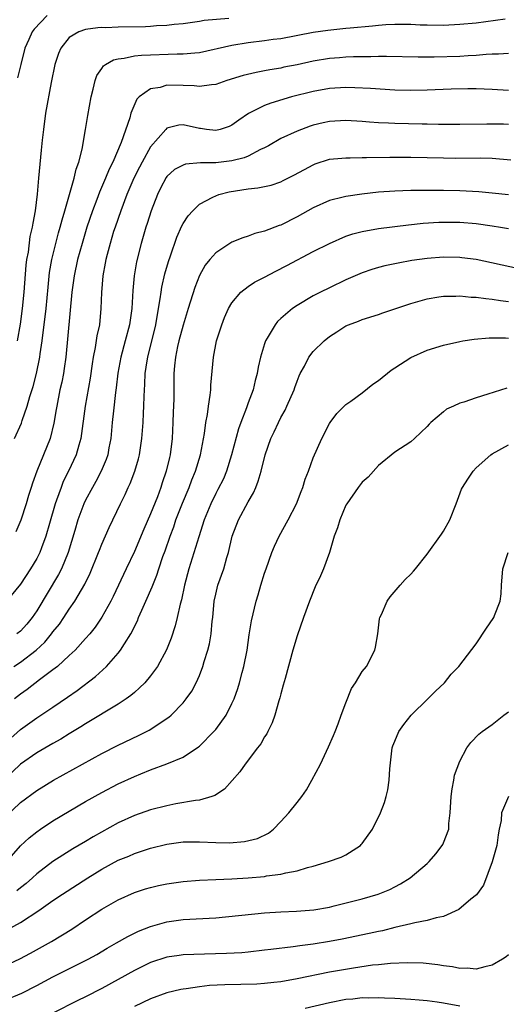
# Model space of a CAD drawing. Units: inches. Extents: x 2599874 to 2601000, y 1479000 to 1482000.
# Drawn here: x 2600113 to 2600173, y 1480327 to 1480448 of the extents above; entities that cross this region are included whole.
import ezdxf

# ---------------------------------------------------------------- set-up
doc = ezdxf.new("R2010")
doc.units = ezdxf.units.IN
doc.header["$MEASUREMENT"] = 0
doc.layers.add('LD25981479_2ft', color=230, linetype='Continuous')

msp = doc.modelspace()

# ---------------------------------------------------------------- linework, layer by layer
at = {"layer": 'LD25981479_2ft'}
for points, elevation in [([(2600116.27, 1480449), (2600114.67, 1480447.33), (2600114.44, 1480447), (2600114.04, 1480446.04), (2600113.56, 1480445), (2600113.04, 1480443), (2600112.64, 1480441.36)], 10904), ([(2600112.29, 1480397), (2600113.11, 1480398.89), (2600113.21, 1480399.21), (2600113.84, 1480401), (2600114.16, 1480402.16), (2600114.58, 1480403.42), (2600114.98, 1480405.02), (2600115.37, 1480407), (2600115.42, 1480407.42), (2600115.65, 1480409), (2600116.15, 1480413), (2600116.39, 1480415.61), (2600116.59, 1480417.41), (2600116.86, 1480419), (2600117.35, 1480421), (2600117.69, 1480422.31), (2600117.9, 1480423), (2600118.11, 1480423.89), (2600118.45, 1480425), (2600119.62, 1480429), (2600119.86, 1480430.14), (2600120.19, 1480431), (2600120.58, 1480432.58), (2600121, 1480435), (2600121.28, 1480436.72), (2600121.69, 1480439), (2600121.95, 1480439.95), (2600122.18, 1480441), (2600122.38, 1480441.62), (2600123, 1480442.51), (2600123.19, 1480442.81), (2600123.47, 1480443), (2600124.43, 1480443.57), (2600125, 1480443.68), (2600125.75, 1480443.75), (2600127, 1480444.04), (2600127.86, 1480444.14), (2600132.28, 1480444.28), (2600133, 1480444.28), (2600134.44, 1480444.44), (2600135, 1480444.47), (2600139, 1480445.37), (2600141, 1480445.68), (2600143, 1480445.92), (2600144.08, 1480446.08), (2600145, 1480446.2), (2600149, 1480446.95), (2600150.79, 1480447.21), (2600153, 1480447.44), (2600153.51, 1480447.51), (2600156.26, 1480447.74), (2600157, 1480447.84), (2600157.91, 1480447.91), (2600159, 1480447.96), (2600161, 1480447.94), (2600162.12, 1480447.88), (2600163, 1480447.86), (2600165, 1480447.84), (2600167, 1480447.93), (2600169, 1480448.12), (2600172.59, 1480448.59)], 10900), ([(2600138.63, 1480448.63), (2600135.6, 1480448.4), (2600135, 1480448.28), (2600133, 1480448), (2600131.9, 1480447.9), (2600131, 1480447.77), (2600129.73, 1480447.73), (2600129, 1480447.66), (2600128.37, 1480447.63), (2600125, 1480447.57), (2600123.51, 1480447.51), (2600123, 1480447.52), (2600122.51, 1480447.49), (2600121, 1480447.29), (2600120.16, 1480447), (2600119, 1480446.31), (2600117.95, 1480445), (2600117.68, 1480444.32), (2600117.24, 1480443), (2600116.77, 1480440.77), (2600116.1, 1480437), (2600115.82, 1480435), (2600115.69, 1480433.69), (2600115.54, 1480432.46), (2600115.23, 1480429), (2600115.04, 1480427.04), (2600114.79, 1480425), (2600114.51, 1480423.49), (2600114.45, 1480423), (2600114.17, 1480421.83), (2600113.93, 1480419.93), (2600113.75, 1480419), (2600113.67, 1480418.33), (2600113.43, 1480415), (2600113.23, 1480413), (2600112.95, 1480411.05), (2600112.61, 1480409)], 10902), ([(2600173, 1480444.34), (2600171.75, 1480444.25), (2600171, 1480444.26), (2600170.23, 1480444.23), (2600169, 1480444.1), (2600168.05, 1480444.05), (2600167, 1480443.97), (2600163.87, 1480443.87), (2600161.88, 1480443.88), (2600157.99, 1480443.99), (2600157, 1480443.98), (2600156.06, 1480443.94), (2600155, 1480443.94), (2600153.92, 1480443.92), (2600153, 1480443.87), (2600152.2, 1480443.8), (2600151, 1480443.71), (2600149, 1480443.39), (2600147, 1480442.96), (2600145.36, 1480442.64), (2600145, 1480442.55), (2600143.66, 1480442.34), (2600143, 1480442.19), (2600141.98, 1480442.02), (2600140.38, 1480441.62), (2600138.38, 1480441), (2600137, 1480440.53), (2600136.5, 1480440.5), (2600135, 1480440.29), (2600134.36, 1480440.36), (2600133, 1480440.4), (2600131, 1480440.43), (2600130.17, 1480440.17), (2600129, 1480439.99), (2600127.59, 1480439), (2600127.29, 1480438.71), (2600126.58, 1480437), (2600126.45, 1480436.45), (2600125.39, 1480433.39), (2600124.35, 1480431), (2600123.89, 1480430.11), (2600123.46, 1480429), (2600122.71, 1480427.29), (2600122.38, 1480426.38), (2600121.85, 1480425), (2600121.18, 1480423), (2600121, 1480422.42), (2600120.57, 1480421), (2600120.03, 1480419), (2600119.61, 1480417), (2600119.33, 1480415), (2600118.57, 1480407), (2600118.38, 1480405.62), (2600118.28, 1480405), (2600118.07, 1480403.93), (2600117.86, 1480403), (2600117.46, 1480401), (2600117.41, 1480400.59), (2600117.12, 1480398.88), (2600116.64, 1480397), (2600115.01, 1480392.99), (2600114.48, 1480391.52), (2600114.32, 1480391), (2600114, 1480390), (2600113.71, 1480389), (2600113.04, 1480386.96), (2600112.45, 1480385.55)], 10898), ([(2600173, 1480439.79), (2600171, 1480439.93), (2600169, 1480439.98), (2600167.99, 1480439.99), (2600165.96, 1480439.96), (2600163, 1480439.83), (2600161, 1480439.77), (2600159, 1480439.82), (2600156.03, 1480440.03), (2600154.12, 1480440.12), (2600153, 1480440.14), (2600151, 1480440.03), (2600149, 1480439.68), (2600146.33, 1480439), (2600143.77, 1480438.23), (2600143, 1480437.93), (2600141.03, 1480436.97), (2600139.84, 1480436.16), (2600139, 1480435.51), (2600138.64, 1480435.36), (2600137.54, 1480435), (2600137, 1480434.86), (2600135.89, 1480435), (2600135.12, 1480435.12), (2600135, 1480435.13), (2600133, 1480435.57), (2600132.48, 1480435.52), (2600131, 1480435.14), (2600130.86, 1480435), (2600129, 1480432.85), (2600127.96, 1480431), (2600127.63, 1480430.37), (2600126.94, 1480429), (2600126.08, 1480427), (2600125.32, 1480425), (2600124.63, 1480423), (2600124.45, 1480422.45), (2600124.01, 1480421), (2600123.65, 1480419.65), (2600123.5, 1480419), (2600123.43, 1480418.57), (2600123.13, 1480417), (2600122.97, 1480414.97), (2600122.9, 1480413), (2600122.7, 1480411), (2600122.38, 1480409.62), (2600122.19, 1480408.19), (2600121.94, 1480407), (2600121.81, 1480406.2), (2600121.56, 1480404.44), (2600120.94, 1480401), (2600120.44, 1480397), (2600120.18, 1480396.18), (2600119.85, 1480395), (2600118.91, 1480393), (2600118.27, 1480391.73), (2600117.99, 1480391), (2600117.44, 1480389.44), (2600117.26, 1480389), (2600116.56, 1480386.56), (2600116.14, 1480385), (2600115.59, 1480383.59), (2600115.38, 1480383), (2600115, 1480382.26), (2600114.24, 1480381), (2600113, 1480379.09), (2600111.3, 1480377)], 10896), ([(2600173, 1480435.62), (2600172.36, 1480435.64), (2600170.33, 1480435.67), (2600167, 1480435.61), (2600164.39, 1480435.61), (2600163, 1480435.64), (2600162.36, 1480435.64), (2600159, 1480435.72), (2600158.23, 1480435.77), (2600157, 1480435.82), (2600155.89, 1480435.89), (2600155, 1480435.97), (2600153, 1480436.09), (2600151, 1480435.98), (2600150.19, 1480435.81), (2600149, 1480435.52), (2600148.6, 1480435.4), (2600147, 1480434.8), (2600145, 1480433.87), (2600143.5, 1480433), (2600143, 1480432.73), (2600142.52, 1480432.52), (2600141, 1480431.73), (2600140.49, 1480431.51), (2600139, 1480431.13), (2600137, 1480430.89), (2600135.12, 1480430.88), (2600133.27, 1480430.73), (2600133, 1480430.63), (2600131.93, 1480430.07), (2600131, 1480429.21), (2600130.91, 1480429.09), (2600130.21, 1480427.79), (2600129.83, 1480427), (2600129.06, 1480425), (2600128.57, 1480423.43), (2600128.43, 1480423), (2600127.84, 1480421), (2600127.27, 1480418.73), (2600126.98, 1480417), (2600126.81, 1480415.19), (2600126.69, 1480413), (2600126.41, 1480411), (2600125.88, 1480409), (2600125.32, 1480407), (2600124.96, 1480405.04), (2600124.77, 1480403.23), (2600124.68, 1480402.68), (2600124.42, 1480400.42), (2600124.27, 1480399), (2600124.1, 1480397), (2600123.88, 1480395.88), (2600123.73, 1480395), (2600123.55, 1480394.45), (2600122.94, 1480393), (2600122.27, 1480391.73), (2600121.84, 1480391), (2600121, 1480389.45), (2600120.79, 1480389), (2600120.06, 1480387), (2600119.69, 1480385.69), (2600118.87, 1480383), (2600118.04, 1480381), (2600117.69, 1480380.31), (2600115, 1480375.83), (2600114.45, 1480375), (2600113.8, 1480374.2), (2600113, 1480373.34), (2600112.55, 1480373)], 10894), ([(2600112.2, 1480369), (2600113, 1480369.53), (2600114.92, 1480371), (2600116.01, 1480371.99), (2600116.83, 1480373), (2600117, 1480373.23), (2600117.79, 1480374.21), (2600118.33, 1480375), (2600119, 1480376.02), (2600119.68, 1480377), (2600120.91, 1480379.09), (2600121.56, 1480380.44), (2600122.61, 1480383), (2600122.71, 1480383.29), (2600123, 1480384.01), (2600123.91, 1480386.09), (2600125.3, 1480389), (2600125.86, 1480390.14), (2600126.25, 1480391), (2600126.5, 1480391.5), (2600127.07, 1480393), (2600127.5, 1480394.5), (2600127.63, 1480395), (2600127.92, 1480397), (2600128.01, 1480397.99), (2600128.07, 1480399), (2600128.12, 1480400.12), (2600128.18, 1480401), (2600128.2, 1480402.2), (2600128.3, 1480403.7), (2600128.34, 1480405), (2600128.56, 1480406.56), (2600128.64, 1480407), (2600129.63, 1480411), (2600129.78, 1480411.78), (2600130.19, 1480414.19), (2600130.28, 1480415), (2600130.38, 1480415.62), (2600130.76, 1480417.24), (2600131.21, 1480418.79), (2600131.45, 1480419.45), (2600132.24, 1480421.76), (2600132.85, 1480423.15), (2600133, 1480423.43), (2600133.61, 1480424.39), (2600134.17, 1480425), (2600135, 1480425.8), (2600136.66, 1480426.66), (2600137, 1480426.86), (2600137.4, 1480427), (2600138.67, 1480427.33), (2600141, 1480427.71), (2600142.18, 1480427.82), (2600143.83, 1480428.17), (2600145, 1480428.57), (2600145.29, 1480428.71), (2600146.61, 1480429.39), (2600147.9, 1480430.1), (2600149, 1480430.67), (2600149.24, 1480430.76), (2600151, 1480431.33), (2600152.51, 1480431.49), (2600153, 1480431.53), (2600153.52, 1480431.52), (2600155, 1480431.55), (2600155.54, 1480431.54), (2600158.39, 1480431.61), (2600161, 1480431.6), (2600165, 1480431.51), (2600166.51, 1480431.49), (2600169.51, 1480431.51), (2600171, 1480431.48), (2600173.27, 1480431.27)], 10892), ([(2600173, 1480426.96), (2600171, 1480427.19), (2600169.34, 1480427.34), (2600167, 1480427.46), (2600165, 1480427.5), (2600161, 1480427.48), (2600159, 1480427.42), (2600157, 1480427.28), (2600154.95, 1480427.05), (2600153, 1480426.76), (2600152.66, 1480426.66), (2600151, 1480426.25), (2600149, 1480425.36), (2600147, 1480424.26), (2600145, 1480423.25), (2600144.8, 1480423.2), (2600143, 1480422.5), (2600141.8, 1480422.2), (2600141, 1480421.9), (2600140.32, 1480421.68), (2600139, 1480421.14), (2600137, 1480419.84), (2600136.26, 1480419), (2600135.7, 1480418.3), (2600135, 1480417.07), (2600134.42, 1480415.58), (2600133.62, 1480413), (2600133, 1480410.93), (2600132.48, 1480409), (2600132.32, 1480408.32), (2600132.05, 1480407), (2600131.94, 1480405.94), (2600131.87, 1480405), (2600131.84, 1480401.84), (2600131.77, 1480400.23), (2600131.74, 1480399), (2600131.65, 1480397), (2600131.4, 1480395), (2600131.32, 1480394.68), (2600130.93, 1480393), (2600130.44, 1480391.56), (2600130.27, 1480391), (2600129.83, 1480389.83), (2600129, 1480387.75), (2600128.15, 1480385.85), (2600127, 1480383.13), (2600125.98, 1480381), (2600124.41, 1480377.59), (2600124.1, 1480377), (2600123, 1480375.06), (2600122.17, 1480373.83), (2600121.51, 1480373), (2600121, 1480372.41), (2600119.73, 1480371), (2600119, 1480370.32), (2600117.54, 1480369), (2600117, 1480368.57), (2600115.33, 1480367.33), (2600113.83, 1480366.17), (2600113, 1480365.59), (2600112.29, 1480365)], 10890), ([(2600111, 1480359.45), (2600113, 1480361.24), (2600115, 1480362.68), (2600117, 1480363.99), (2600118.79, 1480365.21), (2600119.96, 1480366.04), (2600122.23, 1480367.77), (2600123.56, 1480369), (2600125, 1480370.61), (2600125.31, 1480371), (2600125.78, 1480371.78), (2600126.57, 1480373), (2600127.39, 1480374.61), (2600127.53, 1480375), (2600127.92, 1480375.92), (2600128.42, 1480377), (2600129.2, 1480378.8), (2600129.26, 1480379), (2600129.77, 1480380.23), (2600130.01, 1480381), (2600130.52, 1480382.52), (2600130.78, 1480383.22), (2600131.39, 1480385), (2600131.84, 1480386.16), (2600132.12, 1480387), (2600132.93, 1480389.07), (2600133.72, 1480391), (2600134.06, 1480391.94), (2600134.51, 1480393), (2600135.14, 1480395), (2600135.64, 1480397.64), (2600135.79, 1480399), (2600135.98, 1480399.98), (2600136.11, 1480401), (2600136.32, 1480402.32), (2600136.4, 1480403), (2600136.42, 1480403.58), (2600136.72, 1480407), (2600137.11, 1480409), (2600137.74, 1480411), (2600138.1, 1480411.9), (2600138.58, 1480413), (2600139, 1480413.7), (2600140.11, 1480415), (2600141, 1480415.68), (2600141.79, 1480416.22), (2600143, 1480416.84), (2600144.41, 1480417.59), (2600145.74, 1480418.26), (2600149, 1480419.98), (2600150.99, 1480421), (2600153, 1480421.88), (2600153.84, 1480422.16), (2600155, 1480422.46), (2600157, 1480422.81), (2600160.71, 1480423.29), (2600162.52, 1480423.48), (2600164.41, 1480423.59), (2600165, 1480423.61), (2600167, 1480423.6), (2600169, 1480423.46), (2600171, 1480423.17), (2600172.02, 1480423), (2600173, 1480422.81)], 10888), ([(2600174.1, 1480417.9), (2600169, 1480419), (2600167.24, 1480419.24), (2600167, 1480419.27), (2600165, 1480419.31), (2600163, 1480419.16), (2600161.11, 1480418.89), (2600159.42, 1480418.58), (2600157.77, 1480418.24), (2600157, 1480418.05), (2600156.2, 1480417.8), (2600155, 1480417.39), (2600153, 1480416.51), (2600151, 1480415.55), (2600149.9, 1480415), (2600149, 1480414.53), (2600147, 1480413.37), (2600146.43, 1480413), (2600145, 1480411.75), (2600144.61, 1480411.39), (2600144.3, 1480411), (2600143.34, 1480409.34), (2600143.12, 1480409), (2600143, 1480408.65), (2600142.49, 1480407), (2600142.22, 1480405.78), (2600142.08, 1480405), (2600141.85, 1480404.15), (2600141.6, 1480403), (2600141, 1480401.39), (2600140.8, 1480400.8), (2600140.11, 1480399), (2600139.81, 1480398.19), (2600138.96, 1480395), (2600138.33, 1480393), (2600137.94, 1480392.06), (2600137.27, 1480390.73), (2600137, 1480390.24), (2600136.41, 1480389), (2600135.6, 1480387), (2600134.92, 1480384.92), (2600133.71, 1480381), (2600133.18, 1480379), (2600132.81, 1480377.19), (2600132.64, 1480376.64), (2600132.28, 1480375), (2600132.03, 1480373.97), (2600131.53, 1480372.47), (2600130.97, 1480371.03), (2600129.86, 1480369), (2600129, 1480367.84), (2600128.28, 1480367), (2600127.65, 1480366.35), (2600127, 1480365.8), (2600126.58, 1480365.42), (2600125.98, 1480365), (2600125, 1480364.36), (2600121, 1480361.94), (2600120.44, 1480361.56), (2600119, 1480360.7), (2600117.95, 1480360.05), (2600117, 1480359.52), (2600115, 1480358.36), (2600113, 1480356.99), (2600111, 1480355.07)], 10886), ([(2600111, 1480350.35), (2600113, 1480352.25), (2600115, 1480353.74), (2600117.08, 1480355), (2600120.62, 1480357), (2600123, 1480358.29), (2600125, 1480359.31), (2600127.51, 1480360.49), (2600128.83, 1480361.17), (2600131.24, 1480362.76), (2600131.51, 1480363), (2600133, 1480364.54), (2600133.38, 1480365), (2600134.05, 1480365.95), (2600134.6, 1480367), (2600135, 1480367.9), (2600135.43, 1480369), (2600135.6, 1480369.6), (2600136.05, 1480371), (2600136.23, 1480371.77), (2600136.44, 1480373), (2600136.57, 1480374.57), (2600136.63, 1480375), (2600136.82, 1480377), (2600137, 1480377.86), (2600137.28, 1480379), (2600137.99, 1480381), (2600138.37, 1480382.37), (2600138.58, 1480383), (2600139.04, 1480385), (2600139.79, 1480387), (2600141, 1480389.24), (2600141.66, 1480390.34), (2600141.94, 1480391), (2600142.24, 1480391.76), (2600142.58, 1480393), (2600143.07, 1480395), (2600143.78, 1480397), (2600144.17, 1480397.83), (2600144.7, 1480399), (2600145, 1480399.59), (2600145.52, 1480400.48), (2600145.76, 1480401), (2600146.63, 1480403), (2600146.72, 1480403.28), (2600147, 1480404.05), (2600147.27, 1480404.73), (2600147.4, 1480405), (2600147.91, 1480405.91), (2600148.46, 1480407), (2600149, 1480407.69), (2600150.32, 1480409), (2600151, 1480409.57), (2600151.89, 1480410.11), (2600153, 1480410.86), (2600153.31, 1480411), (2600154.56, 1480411.44), (2600155, 1480411.63), (2600157, 1480412.27), (2600157.53, 1480412.47), (2600159, 1480412.94), (2600161, 1480413.62), (2600161.85, 1480413.85), (2600163, 1480414.2), (2600164.41, 1480414.41), (2600165, 1480414.52), (2600166.51, 1480414.51), (2600167, 1480414.53), (2600168.4, 1480414.4), (2600169, 1480414.38), (2600170.22, 1480414.22), (2600171, 1480414.16), (2600171.99, 1480413.99), (2600173, 1480413.86)], 10884), ([(2600111.34, 1480345), (2600113, 1480346.93), (2600114.06, 1480347.94), (2600115, 1480348.68), (2600115.46, 1480349), (2600117, 1480350.01), (2600119, 1480351.22), (2600121, 1480352.38), (2600123, 1480353.5), (2600125, 1480354.55), (2600127, 1480355.46), (2600127.79, 1480355.79), (2600129, 1480356.28), (2600131, 1480357.02), (2600133, 1480357.85), (2600134.88, 1480359.12), (2600135, 1480359.21), (2600136.79, 1480361), (2600137, 1480361.25), (2600138.29, 1480363), (2600139, 1480364.43), (2600139.26, 1480365), (2600139.71, 1480366.29), (2600139.92, 1480367), (2600140.25, 1480368.25), (2600140.46, 1480369), (2600140.86, 1480371), (2600141.13, 1480372.87), (2600141.4, 1480374.6), (2600141.96, 1480377), (2600142.21, 1480377.79), (2600142.55, 1480379), (2600143, 1480380.45), (2600143.19, 1480381), (2600143.92, 1480383), (2600144.22, 1480383.78), (2600144.8, 1480385), (2600145.89, 1480387), (2600146.93, 1480389), (2600147.49, 1480390.51), (2600147.7, 1480391), (2600147.99, 1480392.01), (2600148.39, 1480393), (2600149, 1480394.65), (2600150.04, 1480397), (2600151, 1480398.86), (2600151.09, 1480399), (2600151.91, 1480400.09), (2600153, 1480401.18), (2600153.61, 1480401.61), (2600155, 1480402.63), (2600156.32, 1480403.68), (2600157, 1480404.14), (2600158.58, 1480405.42), (2600159, 1480405.72), (2600161, 1480406.99), (2600163, 1480407.86), (2600165, 1480408.49), (2600167, 1480408.93), (2600167.38, 1480409), (2600168.78, 1480409.22), (2600170.61, 1480409.39), (2600172.62, 1480409.38), (2600173, 1480409.34)], 10882), ([(2600172.8, 1480403.2), (2600170.45, 1480402.45), (2600169, 1480402.01), (2600167.49, 1480401.49), (2600167, 1480401.34), (2600166.21, 1480401), (2600165.39, 1480400.61), (2600165, 1480400.3), (2600163.44, 1480399), (2600163.22, 1480398.78), (2600163, 1480398.49), (2600161.45, 1480397), (2600161, 1480396.62), (2600159, 1480395.33), (2600157, 1480393.7), (2600155.73, 1480392.27), (2600155, 1480391.63), (2600154.52, 1480391), (2600153.1, 1480389), (2600153, 1480388.82), (2600152.24, 1480387), (2600151.96, 1480386.04), (2600151.58, 1480385), (2600150.98, 1480383), (2600150.25, 1480381), (2600149.87, 1480380.13), (2600149.24, 1480378.76), (2600148.51, 1480377), (2600147.78, 1480375), (2600147, 1480372.76), (2600146.47, 1480371), (2600145.52, 1480367.52), (2600145.31, 1480366.69), (2600145, 1480365.64), (2600144.88, 1480365.12), (2600144.76, 1480364.76), (2600144.26, 1480363), (2600143.94, 1480362.06), (2600143.39, 1480361), (2600143.27, 1480360.73), (2600143, 1480360.33), (2600142.53, 1480359.47), (2600142.15, 1480359), (2600140.64, 1480357), (2600139.97, 1480356.03), (2600138.1, 1480353.9), (2600136.88, 1480353.12), (2600136.53, 1480353), (2600135, 1480352.57), (2600134.53, 1480352.53), (2600132.1, 1480352.1), (2600131, 1480351.88), (2600129, 1480351.35), (2600127, 1480350.66), (2600125, 1480349.76), (2600121.94, 1480348.06), (2600121, 1480347.49), (2600119.43, 1480346.57), (2600116.98, 1480345.02), (2600115, 1480343.5), (2600114.47, 1480343), (2600113.7, 1480342.3), (2600113, 1480341.78), (2600112.57, 1480341.43)], 10880), ([(2600111.38, 1480336.62), (2600113, 1480337.53), (2600115.27, 1480339), (2600117, 1480340.21), (2600118.16, 1480341), (2600121.27, 1480343), (2600123, 1480344.08), (2600125, 1480345.18), (2600126.31, 1480345.69), (2600127, 1480346.01), (2600127.77, 1480346.23), (2600129, 1480346.65), (2600131, 1480347.14), (2600133, 1480347.42), (2600135, 1480347.45), (2600137, 1480347.36), (2600138.68, 1480347.32), (2600140.54, 1480347.46), (2600142.14, 1480347.86), (2600143.48, 1480348.52), (2600144.1, 1480349), (2600145, 1480349.92), (2600145.99, 1480351), (2600147, 1480352.28), (2600147.59, 1480353), (2600148.18, 1480353.82), (2600148.82, 1480355), (2600149.87, 1480357), (2600150.88, 1480359.12), (2600151.5, 1480360.5), (2600151.67, 1480361), (2600152.04, 1480361.96), (2600152.42, 1480363), (2600153, 1480364.54), (2600153.71, 1480366.29), (2600154.19, 1480367), (2600155, 1480368.36), (2600155.53, 1480369), (2600156.56, 1480371), (2600156.65, 1480371.35), (2600156.92, 1480373), (2600157.15, 1480374.85), (2600157.19, 1480375), (2600157.36, 1480375.36), (2600158.06, 1480377), (2600158.45, 1480377.55), (2600159.66, 1480379), (2600160.3, 1480379.7), (2600161, 1480380.32), (2600161.31, 1480380.69), (2600161.55, 1480381), (2600163, 1480382.79), (2600164.76, 1480385.24), (2600165, 1480385.61), (2600165.77, 1480387), (2600166.54, 1480389), (2600167.22, 1480390.78), (2600167.32, 1480391), (2600167.98, 1480392.02), (2600168.63, 1480393), (2600169, 1480393.39), (2600170.8, 1480395), (2600171, 1480395.12), (2600173, 1480396.25)], 10878), ([(2600111, 1480332.15), (2600112.94, 1480333.06), (2600114.24, 1480333.76), (2600116.81, 1480335.19), (2600119.3, 1480336.7), (2600121, 1480337.85), (2600123, 1480339.17), (2600125, 1480340.32), (2600127, 1480341.19), (2600128.36, 1480341.64), (2600129, 1480341.82), (2600129.95, 1480342.05), (2600131, 1480342.27), (2600133, 1480342.57), (2600135, 1480342.71), (2600137, 1480342.79), (2600139, 1480342.9), (2600141, 1480343.03), (2600143, 1480343.19), (2600143.24, 1480343.24), (2600145, 1480343.45), (2600145.63, 1480343.63), (2600147, 1480343.87), (2600148.28, 1480344.28), (2600149, 1480344.44), (2600150.86, 1480345), (2600152.43, 1480345.57), (2600153, 1480345.84), (2600154.78, 1480347), (2600154.9, 1480347.1), (2600155, 1480347.22), (2600156.28, 1480349), (2600157.24, 1480351), (2600157.75, 1480352.25), (2600157.97, 1480353), (2600158.17, 1480353.83), (2600158.34, 1480355), (2600158.41, 1480356.41), (2600158.7, 1480359), (2600158.77, 1480359.23), (2600159, 1480359.82), (2600159.5, 1480361), (2600160.14, 1480361.86), (2600161.02, 1480363), (2600163.07, 1480365), (2600164.03, 1480365.97), (2600165.11, 1480367), (2600165.95, 1480368.05), (2600166.9, 1480369), (2600169, 1480371.78), (2600170.29, 1480373.71), (2600171.11, 1480374.89), (2600171.18, 1480375), (2600171.26, 1480375.26), (2600171.95, 1480377), (2600172.1, 1480377.9), (2600172.14, 1480379), (2600172.31, 1480381), (2600172.94, 1480383)], 10876), ([(2600111, 1480327.93), (2600113.17, 1480328.82), (2600115, 1480329.76), (2600117, 1480330.84), (2600121.33, 1480333), (2600122.4, 1480333.6), (2600123.64, 1480334.36), (2600124.8, 1480335), (2600126.19, 1480335.81), (2600127.53, 1480336.47), (2600129, 1480337.04), (2600131, 1480337.6), (2600133, 1480337.87), (2600137, 1480338.1), (2600143, 1480338.7), (2600145, 1480338.84), (2600146.92, 1480338.92), (2600149.06, 1480339.06), (2600151, 1480339.42), (2600151.56, 1480339.55), (2600155, 1480340.43), (2600156.97, 1480341), (2600158.41, 1480341.59), (2600159, 1480341.92), (2600159.73, 1480342.27), (2600160.91, 1480343), (2600163, 1480344.78), (2600163.23, 1480345), (2600164.05, 1480345.95), (2600164.85, 1480347), (2600164.91, 1480347.09), (2600165, 1480347.31), (2600165.64, 1480349), (2600165.66, 1480349.67), (2600165.83, 1480351), (2600165.94, 1480353), (2600166.05, 1480353.95), (2600166.27, 1480355), (2600166.37, 1480355.63), (2600167, 1480357.35), (2600167.87, 1480359), (2600168.36, 1480359.64), (2600169.35, 1480360.65), (2600169.76, 1480361), (2600171, 1480361.87), (2600172.43, 1480363), (2600173, 1480363.4)], 10874), ([(2600172.98, 1480353.02), (2600172.12, 1480351), (2600172.07, 1480350.07), (2600171.85, 1480349), (2600171.72, 1480348.28), (2600171.55, 1480347), (2600171, 1480344.97), (2600169.9, 1480342.1), (2600169.06, 1480340.94), (2600168.37, 1480340.37), (2600166.9, 1480339.1), (2600165, 1480338.27), (2600164.11, 1480338.11), (2600163, 1480337.76), (2600161.47, 1480337.47), (2600161, 1480337.34), (2600159, 1480336.89), (2600157.49, 1480336.51), (2600157, 1480336.42), (2600155.85, 1480336.15), (2600152.54, 1480335.46), (2600151, 1480335.17), (2600149, 1480334.85), (2600147.35, 1480334.65), (2600146.52, 1480334.52), (2600143.78, 1480334.22), (2600143, 1480334.1), (2600141, 1480333.87), (2600140.2, 1480333.8), (2600138.31, 1480333.69), (2600135.64, 1480333.64), (2600133, 1480333.54), (2600132.52, 1480333.48), (2600131, 1480333.26), (2600129, 1480332.61), (2600127, 1480331.63), (2600123, 1480329.41), (2600121, 1480328.38), (2600120.07, 1480327.93), (2600117, 1480326.37)], 10872), ([(2600173, 1480333.53), (2600172.7, 1480333.3), (2600172.24, 1480333), (2600171, 1480332.29), (2600170.08, 1480332.08), (2600169, 1480331.77), (2600167.9, 1480331.9), (2600167, 1480331.87), (2600166.09, 1480332.09), (2600165, 1480332.19), (2600164.32, 1480332.32), (2600162.5, 1480332.5), (2600160.57, 1480332.57), (2600158.48, 1480332.48), (2600157, 1480332.32), (2600156.26, 1480332.26), (2600153.92, 1480331.92), (2600151, 1480331.4), (2600147, 1480330.58), (2600145, 1480330.23), (2600144.15, 1480330.15), (2600143, 1480330.02), (2600142.05, 1480329.95), (2600138.14, 1480329.86), (2600136.24, 1480329.76), (2600135, 1480329.62), (2600133.38, 1480329.38), (2600133, 1480329.34), (2600132.71, 1480329.29), (2600131, 1480328.87), (2600129, 1480328.14), (2600127, 1480327.2)], 10870), ([(2600147.98, 1480327), (2600151, 1480327.69), (2600153, 1480328.08), (2600153.85, 1480328.15), (2600155, 1480328.29), (2600155.73, 1480328.27), (2600157, 1480328.3), (2600157.75, 1480328.25), (2600159, 1480328.2), (2600161, 1480328.08), (2600161.99, 1480328.01), (2600163, 1480327.92), (2600164.24, 1480327.76), (2600165, 1480327.63), (2600167, 1480327.26)], 10868)]:
    msp.add_lwpolyline(points, dxfattribs=dict(at, elevation=elevation))

doc.saveas('drawing.dxf')
